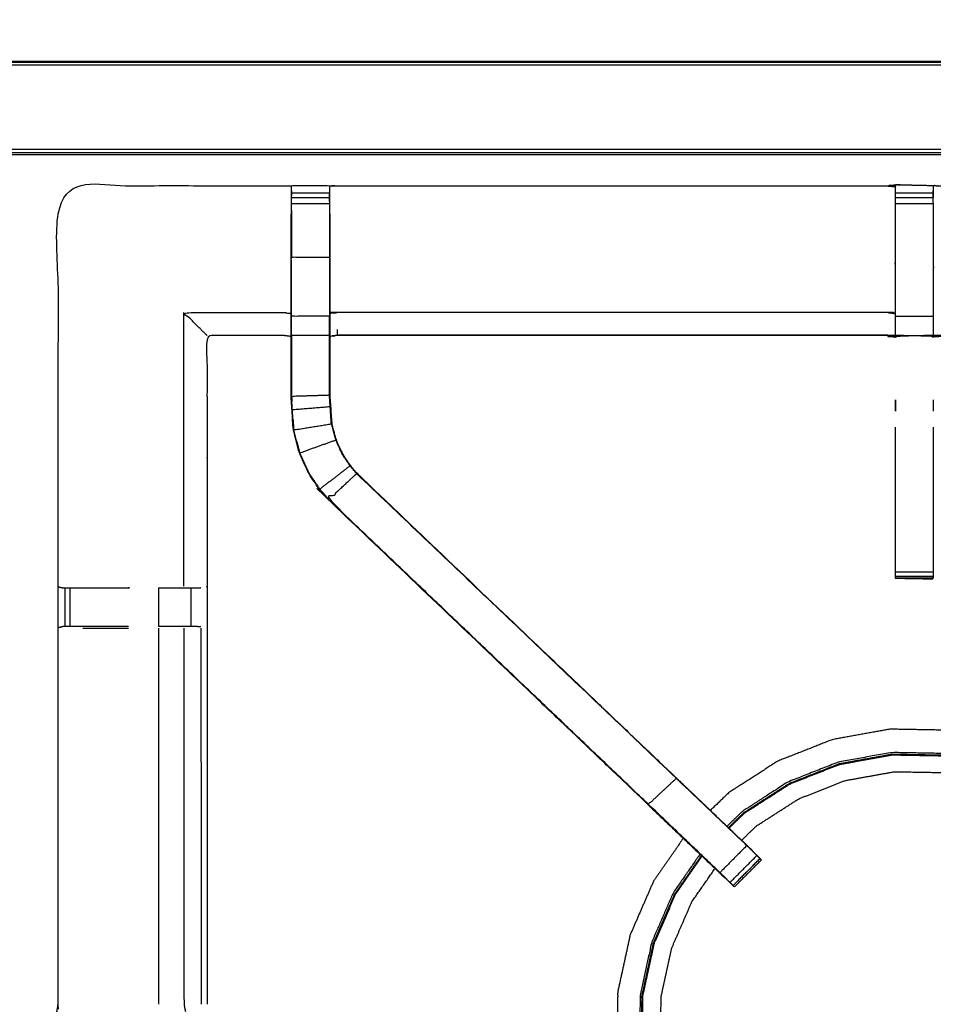
# Model space of a CAD drawing. Units: millimetres. Extents: x -6 to 219, y 0 to 198.
# Drawn here: x 31 to 46, y 179 to 195 of the extents above; entities that cross this region are included whole.
import ezdxf

# ---------------------------------------------------------------- set-up
doc = ezdxf.new("R2010")
doc.units = ezdxf.units.MM
doc.header["$MEASUREMENT"] = 0
doc.layers.add('PROIEZIONI 2D$Visible$Curves', color=7, linetype='Continuous', true_color=0x000000)
doc.layers.add('PROIEZIONI 2D$Visible$SceneSilhouetteCurves', color=7, linetype='Continuous', lineweight=50, true_color=0x000000)

msp = doc.modelspace()

# ---------------------------------------------------------------- linework, layer by layer
at = {"layer": 'PROIEZIONI 2D$Visible$Curves', "color": 18, "true_color": 0x000000}
msp.add_open_spline([(11.644, 134.864), (5.922, 134.864), (0.2, 134.864), (0.156, 134.871), (0.112, 134.877), (0.081, 134.896), (0.05, 134.914), (0.031, 134.946), (0.013, 134.977), (0.006, 135.021), (0, 135.064), (0, 164.826), (0, 194.587), (0.006, 194.631), (0.013, 194.675), (0.031, 194.706), (0.05, 194.737), (0.081, 194.756), (0.112, 194.775), (0.156, 194.781), (0.2, 194.787), (14.556, 194.787), (28.913, 194.787), (30.915, 194.787), (32.918, 194.787), (45.725, 194.787), (58.531, 194.787), (60.275, 194.787), (62.018, 194.787), (74.824, 194.787), (87.631, 194.787), (89.381, 194.787), (91.131, 194.787)], degree=2, knots=[34.601428, 34.601428, 34.601428, 35, 35, 36, 36, 37, 37, 38, 38, 39, 39, 40, 40, 41, 41, 42, 42, 43, 43, 44, 44, 45, 45, 46, 46, 47, 47, 48, 48, 49, 49, 50, 50, 50], dxfattribs=at)
at = {"layer": 'PROIEZIONI 2D$Visible$Curves', "color": 18, "lineweight": -3, "true_color": 0x000000}
for points, knots in [([(119.993, 194.737), (119.991, 194.735), (119.989, 194.733), (119.983, 194.727), (119.978, 194.721), (119.952, 194.733), (119.927, 194.745), (119.892, 194.748), (119.858, 194.752), (105.494, 194.744), (91.131, 194.737), (89.381, 194.737), (87.631, 194.737), (74.824, 194.737), (62.018, 194.737), (60.275, 194.737), (58.531, 194.737), (45.725, 194.737), (32.918, 194.737), (30.915, 194.737), (28.913, 194.737), (14.549, 194.744), (0.185, 194.752), (0.151, 194.748), (0.117, 194.745)], [0, 0, 0, 1, 1, 2, 2, 3, 3, 4, 4, 5, 5, 6, 6, 7, 7, 8, 8, 9, 9, 10, 10, 11, 11, 12, 12, 12]), ([(28.913, 136.314), (15.189, 136.322), (1.465, 136.329), (1.465, 164.826), (1.465, 193.322), (15.189, 193.33), (28.913, 193.337), (30.915, 193.337), (32.918, 193.337), (45.725, 193.337), (58.531, 193.337), (60.275, 193.337), (62.018, 193.337), (74.824, 193.337), (87.631, 193.337), (89.381, 193.337), (91.131, 193.337), (104.855, 193.33), (118.579, 193.322), (118.579, 164.826), (118.579, 136.329), (104.855, 136.322), (91.131, 136.314), (89.381, 136.314), (87.631, 136.314), (74.824, 136.314), (62.018, 136.314), (60.275, 136.314), (58.531, 136.314), (45.725, 136.314), (32.918, 136.314), (30.915, 136.314), (28.913, 136.314)], [0, 0, 0, 1, 1, 2, 2, 3, 3, 4, 4, 5, 5, 6, 6, 7, 7, 8, 8, 9, 9, 10, 10, 11, 11, 12, 12, 13, 13, 14, 14, 15, 15, 16, 16, 16]), ([(91.131, 193.287), (89.381, 193.287), (87.631, 193.287), (74.824, 193.287), (62.018, 193.287), (60.275, 193.287), (58.531, 193.287), (45.725, 193.287), (32.918, 193.287), (30.915, 193.287), (28.913, 193.287), (15.206, 193.287), (1.5, 193.287), (1.5, 164.826), (1.5, 136.364), (15.206, 136.364), (28.913, 136.364), (30.915, 136.364), (32.918, 136.364), (45.725, 136.364), (58.531, 136.364), (60.275, 136.364), (62.018, 136.364), (74.824, 136.364), (87.631, 136.364), (89.381, 136.364), (91.131, 136.364), (104.837, 136.364), (118.543, 136.364), (118.543, 164.826), (118.543, 193.287), (104.837, 193.287), (91.131, 193.287)], [-7, -7, -7, -6, -6, -5, -5, -4, -4, -3, -3, -2, -2, -1, -1, 0, 0, 1, 1, 2, 2, 3, 3, 4, 4, 5, 5, 6, 6, 7, 7, 8, 8, 9, 9, 9]), ([(28.913, 136.402), (15.22, 136.396), (1.527, 136.391), (1.527, 164.826), (1.527, 193.261), (15.22, 193.255), (28.913, 193.25), (30.915, 193.25), (32.918, 193.25), (45.725, 193.25), (58.531, 193.25), (60.275, 193.25), (62.018, 193.25), (74.824, 193.25), (87.631, 193.25), (89.381, 193.25), (91.131, 193.25), (104.824, 193.255), (118.517, 193.261), (118.517, 164.826), (118.517, 136.391), (104.824, 136.396), (91.131, 136.402), (89.381, 136.402), (87.631, 136.402), (74.824, 136.402), (62.018, 136.402), (60.275, 136.402), (58.531, 136.402), (45.725, 136.402), (32.918, 136.402), (30.915, 136.402), (28.913, 136.402)], [0, 0, 0, 1, 1, 2, 2, 3, 3, 4, 4, 5, 5, 6, 6, 7, 7, 8, 8, 9, 9, 10, 10, 11, 11, 12, 12, 13, 13, 14, 14, 15, 15, 16, 16, 16]), ([(31.54, 179.06), (31.537, 179.061), (31.535, 179.062), (31.547, 179.122), (31.558, 179.182), (31.558, 182.299), (31.558, 185.416), (31.557, 185.757), (31.556, 186.098), (31.557, 189.421), (31.559, 192.744), (33.426, 192.739), (35.293, 192.734), (35.357, 192.736), (35.421, 192.739), (35.735, 192.739), (36.049, 192.739), (36.113, 192.736), (36.176, 192.734), (40.736, 192.734), (45.296, 192.734), (45.36, 192.746), (45.424, 192.757), (45.735, 192.75), (46.046, 192.742), (46.109, 192.738), (46.173, 192.734), (50.733, 192.734), (55.293, 192.734), (55.356, 192.736), (55.42, 192.739), (55.734, 192.739), (56.048, 192.739), (56.112, 192.736), (56.176, 192.734), (58.043, 192.739), (59.91, 192.744), (59.912, 189.421), (59.913, 186.098), (59.912, 185.757), (59.911, 185.416), (59.911, 182.299), (59.911, 179.182), (59.922, 179.122), (59.934, 179.062), (59.929, 179.057), (59.923, 179.053), (59.906, 179.053), (59.888, 179.052)], [-3.212475, -3.212475, -3.212475, -3, -3, -2, -2, -1, -1, 0, 0, 1, 1, 2, 2, 3, 3, 4, 4, 5, 5, 6, 6, 7, 7, 8, 8, 9, 9, 10, 10, 11, 11, 12, 12, 13, 13, 14, 14, 15, 15, 16, 16, 17, 17, 18, 18, 19, 19, 20, 20, 20]), ([(35.42, 192.33), (35.42, 192.387), (35.42, 192.444), (35.42, 192.493), (35.42, 192.542), (35.42, 192.583), (35.42, 192.623), (35.42, 192.638), (35.42, 192.654), (35.421, 192.696), (35.421, 192.739)], [322.000405, 322.000405, 322.000405, 323, 323, 324, 324, 325, 325, 326, 326, 327, 327, 327]), ([(36.049, 192.739), (36.049, 192.696), (36.05, 192.654), (36.05, 192.638), (36.05, 192.623), (36.05, 192.583), (36.05, 192.542), (36.05, 192.493), (36.05, 192.444), (36.05, 192.387), (36.05, 192.33)], [280, 280, 280, 281, 281, 282, 282, 283, 283, 284, 284, 284.997775, 284.997775, 284.997775]), ([(35.42, 192.654), (35.417, 192.49), (35.414, 192.326), (35.414, 192.297), (35.414, 192.268)], [327.205394, 327.205394, 327.205394, 328, 328, 328.0756532, 328.0756532, 328.0756532]), ([(45.42, 192.723), (45.42, 192.723), (45.42, 192.723), (45.419, 192.525), (45.417, 192.327), (45.417, 191.935), (45.417, 191.544), (45.417, 191.292), (45.417, 191.039), (45.417, 190.827), (45.417, 190.615), (45.417, 190.474), (45.417, 190.334), (45.417, 190.287), (45.417, 190.24), (45.417, 190.237), (45.417, 190.233), (45.357, 190.245), (45.296, 190.257), (40.736, 190.257), (36.176, 190.257), (36.116, 190.249), (36.056, 190.241)], [262.998899, 262.998899, 262.998899, 263, 263, 264, 264, 265, 265, 266, 266, 267, 267, 268, 268, 269, 269, 270, 270, 271, 271, 272, 272, 273, 273, 273]), ([(36.056, 192.269), (36.056, 192.298), (36.056, 192.326), (36.053, 192.474), (36.051, 192.622)], [278.9255231, 278.9255231, 278.9255231, 279, 279, 279.7176646, 279.7176646, 279.7176646]), ([(55.413, 190.241), (55.353, 190.249), (55.293, 190.257), (50.733, 190.257), (46.173, 190.257), (46.113, 190.245), (46.052, 190.233), (46.052, 190.237), (46.052, 190.24), (46.052, 190.287), (46.052, 190.334), (46.052, 190.474), (46.052, 190.615), (46.052, 190.827), (46.052, 191.039), (46.052, 191.292), (46.052, 191.544), (46.052, 191.935), (46.052, 192.327), (46.05, 192.491), (46.047, 192.655)], [145, 145, 145, 146, 146, 147, 147, 148, 148, 149, 149, 150, 150, 151, 151, 152, 152, 153, 153, 154, 154, 154.790935, 154.790935, 154.790935]), ([(46.047, 192.655), (46.047, 192.655), (46.047, 192.655), (46.047, 192.639), (46.047, 192.623), (46.047, 192.583), (46.047, 192.544)], [155.999992, 155.999992, 155.999992, 156, 156, 157, 157, 157.995633, 157.995633, 157.995633]), ([(42.59, 181.284), (42.572, 181.302), (42.553, 181.319), (41.939, 181.904), (41.325, 182.49), (38.679, 185.013), (36.034, 187.537), (35.959, 187.624), (35.884, 187.711), (35.794, 187.844), (35.704, 187.977), (35.627, 188.144), (35.551, 188.312), (35.526, 188.407), (35.501, 188.502), (35.476, 188.598), (35.451, 188.693), (35.44, 188.861), (35.429, 189.029), (35.421, 189.141), (35.414, 189.253), (35.414, 189.763), (35.414, 190.273), (35.414, 190.427), (35.414, 190.581), (35.414, 190.825), (35.414, 191.069), (35.414, 191.313), (35.414, 191.557), (35.414, 191.912), (35.414, 192.268)], [306.713318, 306.713318, 306.713318, 307, 307, 308, 308, 309, 309, 310, 310, 311, 311, 312, 312, 313, 313, 314, 314, 315, 315, 316, 316, 317, 317, 318, 318, 319, 319, 320, 320, 321, 321, 321]), ([(36.05, 192.33), (36.05, 191.943), (36.05, 191.557), (36.05, 191.313), (36.05, 191.069), (36.05, 190.825), (36.05, 190.581)], [0, 0, 0, 1, 1, 2, 2, 3, 3, 3]), ([(36.056, 192.269), (36.056, 192.268), (36.056, 192.268), (36.056, 191.912), (36.056, 191.557), (36.056, 191.313), (36.056, 191.069), (36.056, 190.825), (36.056, 190.581), (36.056, 190.427), (36.056, 190.273), (36.056, 189.774), (36.056, 189.274), (36.062, 189.178), (36.069, 189.083), (36.078, 188.939), (36.087, 188.796), (36.105, 188.729), (36.123, 188.662), (36.141, 188.595), (36.158, 188.528), (36.212, 188.41), (36.266, 188.292), (36.33, 188.197), (36.395, 188.102), (36.449, 188.038), (36.504, 187.975), (39.15, 185.452), (41.796, 182.929), (42.077, 182.661), (42.358, 182.392)], [285.98403, 285.98403, 285.98403, 286, 286, 287, 287, 288, 288, 289, 289, 290, 290, 291, 291, 292, 292, 293, 293, 294, 294, 295, 295, 296, 296, 297, 297, 298, 298, 299, 299, 299.464633, 299.464633, 299.464633]), ([(35.42, 190.581), (35.42, 190.825), (35.42, 191.069), (35.42, 191.313), (35.42, 191.557), (35.735, 191.557), (36.05, 191.557)], [0, 0, 0, 1, 1, 2, 2, 3, 3, 3]), ([(34.022, 190.257), (34.019, 190.26), (34.015, 190.264), (33.969, 190.31), (33.923, 190.356), (33.782, 190.497), (33.641, 190.638), (34.467, 190.638), (35.293, 190.638), (35.354, 190.63), (35.414, 190.623)], [0, 0, 0, 1, 1, 2, 2, 3, 3, 4, 4, 5, 5, 5]), ([(45.417, 190.615), (45.357, 190.626), (45.296, 190.638), (40.736, 190.638), (36.176, 190.638), (36.116, 190.63), (36.056, 190.623)], [0, 0, 0, 1, 1, 2, 2, 3, 3, 3]), ([(35.42, 190.265), (35.42, 190.423), (35.42, 190.581), (35.735, 190.581), (36.05, 190.581)], [0, 0, 0, 1, 1, 2, 2, 2]), ([(36.05, 189.657), (36.05, 189.961), (36.05, 190.265), (36.05, 190.423), (36.05, 190.581), (36.053, 190.581), (36.056, 190.581)], [2.386524, 2.386524, 2.386524, 3, 3, 4, 4, 5, 5, 5]), ([(36.176, 190.356), (36.176, 190.31), (36.176, 190.264), (36.176, 190.26), (36.176, 190.257)], [0, 0, 0, 1, 1, 2, 2, 2]), ([(35.413, 190.241), (35.353, 190.249), (35.293, 190.257), (34.658, 190.257), (34.022, 190.257), (34.022, 188.182), (34.022, 186.108), (34.022, 185.757), (34.022, 185.406), (34.022, 182.294), (34.022, 179.182)], [-2.994827, -2.994827, -2.994827, -2, -2, -1, -1, 0, 0, 1, 1, 2, 2, 2]), ([(35.42, 190.265), (35.42, 189.759), (35.42, 189.253), (35.735, 189.263), (36.05, 189.273)], [0, 0, 0, 1, 1, 2, 2, 2]), ([(35.414, 190.273), (35.417, 190.269), (35.42, 190.265), (35.735, 190.265), (36.05, 190.265)], [0, 0, 0, 1, 1, 2, 2, 2]), ([(35.42, 189.656), (35.42, 189.656), (35.42, 189.656), (35.421, 189.459), (35.422, 189.263)], [205.999368, 205.999368, 205.999368, 206, 206, 206.999859, 206.999859, 206.999859]), ([(36.048, 189.276), (36.048, 189.276), (36.048, 189.276), (36.049, 189.466), (36.05, 189.656)], [235.999897, 235.999897, 235.999897, 236, 236, 237, 237, 237]), ([(36.081, 188.795), (36.072, 188.939), (36.062, 189.082), (36.056, 189.178), (36.05, 189.273), (36.05, 189.465), (36.05, 189.656)], [0, 0, 0, 1, 1, 2, 2, 2.385422, 2.385422, 2.385422]), ([(45.422, 189.193), (45.423, 189.169), (45.424, 189.146), (45.423, 189.075), (45.422, 189.004)], [242, 242, 242, 243, 243, 244, 244, 244]), ([(35.457, 188.694), (35.446, 188.862), (35.435, 189.03), (35.749, 189.056), (36.062, 189.082)], [0, 0, 0, 1, 1, 2, 2, 2]), ([(35.446, 188.869), (35.446, 188.864), (35.447, 188.859), (35.452, 188.783), (35.456, 188.708)], [208.866681, 208.866681, 208.866681, 209, 209, 209.967966, 209.967966, 209.967966]), ([(35.501, 188.502), (35.504, 188.503), (35.507, 188.504), (35.482, 188.599), (35.457, 188.694), (35.769, 188.744), (36.081, 188.795)], [0, 0, 0, 1, 1, 2, 2, 3, 3, 3]), ([(36.087, 188.796), (36.084, 188.795), (36.081, 188.795), (36.099, 188.728), (36.117, 188.66), (36.135, 188.593), (36.152, 188.526), (36.206, 188.407), (36.26, 188.289), (36.325, 188.193), (36.39, 188.098), (36.444, 188.034), (36.499, 187.971), (36.501, 187.973), (36.504, 187.975)], [0, 0, 0, 1, 1, 2, 2, 3, 3, 4, 4, 5, 5, 6, 6, 7, 7, 7]), ([(45.422, 186.24), (45.422, 186.256), (45.422, 186.271), (45.422, 186.307), (45.422, 186.344), (45.422, 186.397), (45.422, 186.451), (45.422, 186.514), (45.422, 186.577), (45.422, 187.659), (45.422, 188.741)], [248, 248, 248, 249, 249, 250, 250, 251, 251, 252, 252, 252.587524, 252.587524, 252.587524]), ([(46.047, 188.741), (46.047, 187.659), (46.047, 186.577), (46.047, 186.514), (46.047, 186.451), (46.047, 186.397), (46.047, 186.344), (46.047, 186.307), (46.047, 186.271), (46.047, 186.256), (46.047, 186.241)], [164.412496, 164.412496, 164.412496, 165, 165, 166, 166, 167, 167, 168, 168, 168.976675, 168.976675, 168.976675]), ([(35.507, 188.504), (35.532, 188.409), (35.557, 188.314), (35.855, 188.42), (36.152, 188.526)], [0, 0, 0, 1, 1, 2, 2, 2]), ([(35.557, 188.314), (35.633, 188.147), (35.709, 187.98), (35.799, 187.847), (35.889, 187.715), (36.14, 187.906), (36.39, 188.098)], [0, 0, 0, 1, 1, 2, 2, 3, 3, 3]), ([(41.332, 182.494), (38.685, 185.018), (36.038, 187.541), (36.269, 187.756), (36.499, 187.971)], [0, 0, 0, 1, 1, 2, 2, 2]), ([(43.128, 181.647), (43.09, 181.684), (43.053, 181.722), (43.007, 181.767), (42.961, 181.811), (42.377, 182.368), (41.794, 182.924), (39.146, 185.448), (36.499, 187.971)], [4.00601, 4.00601, 4.00601, 5, 5, 6, 6, 7, 7, 8, 8, 8]), ([(46.047, 186.24), (45.737, 186.24), (45.427, 186.24), (45.424, 186.24), (45.422, 186.24), (45.423, 186.239), (45.424, 186.239), (45.731, 186.233), (46.038, 186.228), (46.042, 186.234), (46.047, 186.241)], [-3, -3, -3, -2.008788, -2.008788, -2, -2, -1, -1, 0, 0, 0.970398, 0.970398, 0.970398]), ([(45.422, 186.24), (45.423, 186.239), (45.424, 186.239), (45.451, 186.239), (45.478, 186.239)], [0, 0, 0, 1, 1, 1.087068, 1.087068, 1.087068]), ([(31.559, 186.097), (31.598, 186.087), (31.636, 186.078), (31.653, 186.078), (31.67, 186.078), (31.709, 186.078), (31.749, 186.078), (31.798, 186.078), (31.848, 186.078), (31.905, 186.078), (31.963, 186.078), (32.343, 186.078), (32.722, 186.078), (32.722, 186.078), (32.722, 186.078)], [6.033624, 6.033624, 6.033624, 7, 7, 8, 8, 9, 9, 10, 10, 11, 11, 12, 12, 12.000282, 12.000282, 12.000282]), ([(33.22, 186.078), (33.373, 186.078), (33.527, 186.078), (33.59, 186.078), (33.653, 186.078), (33.707, 186.078), (33.76, 186.078), (33.796, 186.078), (33.832, 186.078), (33.848, 186.078), (33.864, 186.078), (33.892, 186.08), (33.921, 186.082)], [13.000054, 13.000054, 13.000054, 14, 14, 15, 15, 16, 16, 17, 17, 18, 18, 18.378271, 18.378271, 18.378271]), ([(32.722, 185.436), (32.342, 185.436), (31.963, 185.436), (31.905, 185.436), (31.848, 185.436), (31.798, 185.436), (31.749, 185.436), (31.709, 185.436), (31.67, 185.436), (31.652, 185.436), (31.634, 185.436), (31.596, 185.426), (31.558, 185.416)], [12, 12, 12, 13, 13, 14, 14, 15, 15, 16, 16, 17, 17, 18, 18, 18]), ([(33.92, 185.432), (33.891, 185.434), (33.862, 185.436), (33.846, 185.436), (33.831, 185.436), (33.795, 185.436), (33.759, 185.436), (33.706, 185.436), (33.653, 185.436), (33.59, 185.436), (33.527, 185.436), (33.373, 185.436), (33.22, 185.436)], [5.615789, 5.615789, 5.615789, 6, 6, 7, 7, 8, 8, 9, 9, 10, 10, 10.999497, 10.999497, 10.999497]), ([(33.641, 185.409), (33.641, 182.296), (33.641, 179.182), (33.653, 179.122), (33.664, 179.062)], [0, 0, 0, 1, 1, 2, 2, 2]), ([(49.023, 182.542), (49.014, 182.552), (49.005, 182.561), (48.942, 182.614), (48.88, 182.666), (48.723, 182.788), (48.566, 182.91), (48.292, 183.069), (48.018, 183.228), (47.624, 183.378), (47.23, 183.527), (46.765, 183.624), (46.299, 183.721), (45.815, 183.729), (45.331, 183.738), (44.855, 183.652), (44.379, 183.566), (43.929, 183.388), (43.478, 183.211), (43.071, 182.949), (42.664, 182.688), (42.511, 182.54), (42.358, 182.393)], [-23.883316, -23.883316, -23.883316, -23, -23, -22, -22, -21, -21, -20, -20, -19, -19, -18, -18, -17, -17, -16, -16, -15, -15, -14, -14, -13.560931, -13.560931, -13.560931]), ([(46.299, 183.721), (46.298, 183.718), (46.298, 183.714), (46.294, 183.695), (46.29, 183.676), (46.281, 183.633), (46.272, 183.589), (46.264, 183.539), (46.256, 183.489), (46.252, 183.45), (46.249, 183.412), (46.249, 183.387), (46.249, 183.362), (46.249, 183.349), (46.249, 183.335), (45.802, 183.343), (45.356, 183.351), (44.916, 183.272), (44.477, 183.193), (44.061, 183.029), (43.646, 182.865), (43.27, 182.624), (42.894, 182.382), (42.764, 182.257), (42.634, 182.131)], [0, 0, 0, 1, 1, 2, 2, 3, 3, 4, 4, 5, 5, 6, 6, 7, 7, 8, 8, 9, 9, 10, 10, 11, 11, 11.405322, 11.405322, 11.405322]), ([(42.667, 182.099), (42.797, 182.225), (42.927, 182.351), (43.3, 182.59), (43.673, 182.83), (44.086, 182.993), (44.499, 183.155), (44.935, 183.234), (45.371, 183.313), (45.815, 183.305), (46.258, 183.297), (46.685, 183.208), (47.112, 183.12), (47.473, 182.981), (47.835, 182.843), (48.093, 182.689), (48.352, 182.535), (48.542, 182.384), (48.731, 182.232), (48.785, 182.183), (48.839, 182.134)], [12.591221, 12.591221, 12.591221, 13, 13, 14, 14, 15, 15, 16, 16, 17, 17, 18, 18, 19, 19, 20, 20, 21, 21, 21.322915, 21.322915, 21.322915]), ([(45.37, 183.326), (45.814, 183.318), (46.259, 183.31), (46.687, 183.221), (47.115, 183.132), (47.478, 182.994), (47.841, 182.855), (48.1, 182.701), (48.359, 182.546), (48.55, 182.394), (48.74, 182.242), (48.795, 182.192), (48.849, 182.143)], [-5, -5, -5, -4, -4, -3, -3, -2, -2, -1, -1, 0, 0, 0.324634, 0.324634, 0.324634]), ([(42.656, 182.108), (42.787, 182.235), (42.918, 182.361), (43.292, 182.602), (43.667, 182.842), (44.08, 183.005), (44.494, 183.168)], [17.590986, 17.590986, 17.590986, 18, 18, 19, 19, 20, 20, 20]), ([(42.876, 181.899), (42.998, 182.017), (43.12, 182.135), (43.469, 182.359), (43.818, 182.583), (44.204, 182.735), (44.59, 182.887), (44.998, 182.961), (45.406, 183.034), (45.821, 183.027), (46.236, 183.02), (46.635, 182.937), (47.034, 182.854), (47.372, 182.724), (47.711, 182.595), (47.953, 182.451), (48.194, 182.307), (48.372, 182.165), (48.549, 182.023), (48.594, 181.983), (48.639, 181.942)], [24.591241, 24.591241, 24.591241, 25, 25, 26, 26, 27, 27, 28, 28, 29, 29, 30, 30, 31, 31, 32, 32, 33, 33, 33.285405, 33.285405, 33.285405]), ([(42.517, 181.364), (41.924, 181.929), (41.332, 182.494), (41.563, 182.709), (41.794, 182.924)], [0, 0, 0, 1, 1, 2, 2, 2]), ([(41.325, 182.489), (41.956, 181.887), (42.588, 181.284), (42.589, 181.284), (42.59, 181.284)], [217.032629, 217.032629, 217.032629, 218, 218, 218.283599, 218.283599, 218.283599]), ([(42.359, 182.392), (42.682, 182.083), (43.006, 181.775), (43.03, 181.749), (43.054, 181.724)], [299.4650288, 299.4650288, 299.4650288, 300, 300, 300.3923735, 300.3923735, 300.3923735]), ([(41.909, 181.931), (41.662, 181.576), (41.416, 181.22), (41.223, 180.777), (41.03, 180.333), (40.927, 179.86), (40.824, 179.387), (40.815, 178.903), (40.807, 178.419), (40.893, 177.943), (40.979, 177.467), (41.156, 177.017), (41.334, 176.566), (41.595, 176.159), (41.857, 175.752), (41.918, 175.688), (41.98, 175.624)], [-12.894216, -12.894216, -12.894216, -12, -12, -11, -11, -10, -10, -9, -9, -8, -8, -7, -7, -6, -6, -5.816737, -5.816737, -5.816737]), ([(42.961, 181.811), (42.739, 181.588), (42.517, 181.364), (42.561, 181.32), (42.606, 181.275), (42.644, 181.237), (42.682, 181.199), (42.905, 181.423), (43.128, 181.646)], [0, 0, 0, 1, 1, 2, 2, 3, 3, 4, 4, 4]), ([(42.186, 181.668), (41.964, 181.348), (41.742, 181.028), (41.564, 180.619), (41.386, 180.209), (41.291, 179.773), (41.196, 179.336), (41.188, 178.89), (41.181, 178.443), (41.26, 178.004), (41.339, 177.564), (41.503, 177.149), (41.666, 176.733), (41.908, 176.357), (42.149, 175.981), (42.137, 175.972), (42.124, 175.963), (42.101, 175.946), (42.078, 175.93), (42.046, 175.905), (42.014, 175.881), (41.979, 175.853), (41.943, 175.824), (41.915, 175.8), (41.886, 175.777), (41.874, 175.766), (41.861, 175.755), (41.859, 175.754), (41.857, 175.752)], [12.128346, 12.128346, 12.128346, 13, 13, 14, 14, 15, 15, 16, 16, 17, 17, 18, 18, 19, 19, 20, 20, 21, 21, 22, 22, 23, 23, 24, 24, 25, 25, 26, 26, 26]), ([(42.265, 175.894), (42.221, 175.94), (42.176, 175.986), (41.936, 176.361), (41.695, 176.735), (41.532, 177.149), (41.369, 177.562), (41.29, 178), (41.212, 178.438), (41.219, 178.883), (41.227, 179.327), (41.322, 179.762), (41.416, 180.197), (41.593, 180.605), (41.771, 181.012), (41.991, 181.329), (42.21, 181.646)], [9.856069, 9.856069, 9.856069, 10, 10, 11, 11, 12, 12, 13, 13, 14, 14, 15, 15, 16, 16, 16.866375, 16.866375, 16.866375]), ([(43.043, 181.736), (43.043, 181.738), (43.043, 181.74), (43.025, 181.758), (43.006, 181.775)], [222.52891, 222.52891, 222.52891, 223, 223, 223.0280803, 223.0280803, 223.0280803]), ([(43.129, 181.646), (43.154, 181.621), (43.179, 181.595), (43.18, 181.595), (43.18, 181.595)], [301.0057722, 301.0057722, 301.0057722, 302, 302, 302.0019785, 302.0019785, 302.0019785]), ([(43.201, 181.574), (43.202, 181.574), (43.202, 181.574), (43.166, 181.61), (43.129, 181.646)], [220.997873, 220.997873, 220.997873, 221, 221, 221.4570211, 221.4570211, 221.4570211]), ([(42.275, 175.905), (42.231, 175.95), (42.188, 175.996), (41.948, 176.369), (41.708, 176.742), (41.546, 177.154), (41.383, 177.567), (41.305, 178.003), (41.226, 178.44), (41.234, 178.883), (41.241, 179.326), (41.336, 179.76), (41.43, 180.193), (41.607, 180.6), (41.783, 181.006), (42.002, 181.321), (42.22, 181.635)], [4.857883, 4.857883, 4.857883, 5, 5, 6, 6, 7, 7, 8, 8, 9, 9, 10, 10, 11, 11, 11.862938, 11.862938, 11.862938]), ([(43.202, 181.573), (42.979, 181.349), (42.755, 181.126), (42.744, 181.137), (42.733, 181.148)], [303, 303, 303, 304, 304, 304.986708, 304.986708, 304.986708]), ([(42.498, 176.118), (42.463, 176.154), (42.428, 176.19), (42.204, 176.539), (41.98, 176.888), (41.828, 177.274), (41.676, 177.66), (41.602, 178.068), (41.529, 178.476), (41.536, 178.891), (41.543, 179.306), (41.631, 179.711), (41.719, 180.116), (41.885, 180.497), (42.05, 180.877), (42.242, 181.154), (42.435, 181.431)], [16.879022, 16.879022, 16.879022, 17, 17, 18, 18, 19, 19, 20, 20, 21, 21, 22, 22, 23, 23, 23.81263, 23.81263, 23.81263])]:
    msp.add_open_spline(points, degree=2, knots=knots, dxfattribs=at)
for points in [[(45.296, 192.734), (45.358, 192.728), (45.42, 192.723)], [(45.424, 192.756), (45.424, 192.757), (45.424, 192.757)], [(45.424, 192.756), (45.735, 192.749), (46.046, 192.742)], [(46.046, 192.742), (46.047, 192.699), (46.047, 192.656)], [(35.42, 192.623), (35.735, 192.623), (36.05, 192.623)], [(45.422, 192.623), (45.735, 192.623), (46.047, 192.623)], [(35.42, 192.542), (35.735, 192.542), (36.05, 192.542)], [(35.42, 192.444), (35.735, 192.444), (36.05, 192.444)], [(45.422, 192.543), (45.735, 192.543), (46.047, 192.543)], [(45.422, 192.445), (45.735, 192.445), (46.047, 192.445)], [(35.42, 192.33), (35.42, 191.943), (35.42, 191.557)], [(35.414, 191.557), (35.417, 191.557), (35.42, 191.557)], [(33.641, 186.105), (33.641, 188.371), (33.641, 190.638)], [(45.422, 190.576), (45.735, 190.576), (46.047, 190.576)], [(45.296, 190.264), (40.736, 190.264), (36.176, 190.264)], [(45.299, 190.256), (45.359, 190.244), (45.42, 190.231)], [(45.422, 190.26), (45.735, 190.26), (46.047, 190.26)], [(35.435, 189.03), (35.428, 189.142), (35.42, 189.253)], [(35.423, 189.254), (35.424, 189.21), (35.426, 189.166)], [(45.422, 189.004), (45.422, 189.098), (45.422, 189.193)], [(46.047, 189.193), (46.047, 189.098), (46.047, 189.004)], [(35.889, 187.715), (35.964, 187.628), (36.038, 187.541)], [(36.034, 187.537), (36.036, 187.539), (36.038, 187.541)], [(45.422, 186.344), (45.735, 186.344), (46.047, 186.344)], [(45.422, 186.271), (45.735, 186.271), (46.047, 186.271)], [(45.424, 186.239), (45.424, 186.239), (45.424, 186.24)], [(45.427, 186.24), (45.732, 186.234), (46.038, 186.228)], [(31.67, 186.078), (31.67, 185.757), (31.67, 185.436)], [(31.749, 186.078), (31.749, 185.757), (31.749, 185.436)], [(33.22, 186.078), (33.22, 185.757), (33.22, 185.436)], [(33.759, 185.436), (33.76, 185.757), (33.76, 186.078)], [(34.022, 186.108), (34.018, 186.099), (34.014, 186.089)], [(31.966, 185.409), (32.344, 185.409), (32.722, 185.409)], [(33.22, 185.409), (33.22, 182.296), (33.22, 179.182)], [(33.922, 185.409), (33.923, 182.296), (33.923, 179.182)], [(44.494, 183.168), (44.932, 183.247), (45.37, 183.326)], [(42.358, 182.393), (42.056, 182.681), (41.753, 182.97)], [(42.358, 182.392), (42.358, 182.392), (42.359, 182.392)], [(41.91, 181.933), (41.91, 181.932), (41.909, 181.931)], [(43.179, 181.595), (42.956, 181.372), (42.733, 181.148)], [(42.682, 181.2), (42.708, 181.174), (42.734, 181.149)]]:
    msp.add_open_spline(points, degree=2, dxfattribs=at)
at = {"layer": 'PROIEZIONI 2D$Visible$SceneSilhouetteCurves', "color": 18, "true_color": 0x000000}
msp.add_open_spline([(11.644, 134.864), (5.922, 134.864), (0.2, 134.864), (0.156, 134.871), (0.112, 134.877), (0.081, 134.896), (0.05, 134.914), (0.031, 134.946), (0.013, 134.977), (0.006, 135.021), (0, 135.064), (0, 164.826), (0, 194.587), (0.006, 194.631), (0.013, 194.675), (0.031, 194.706), (0.05, 194.737), (0.081, 194.756), (0.112, 194.775), (0.156, 194.781), (0.2, 194.787), (14.556, 194.787), (28.913, 194.787), (30.915, 194.787), (32.918, 194.787), (45.725, 194.787), (58.531, 194.787), (60.275, 194.787), (62.018, 194.787), (74.824, 194.787), (87.631, 194.787), (89.381, 194.787), (91.131, 194.787)], degree=2, knots=[34.601428, 34.601428, 34.601428, 35, 35, 36, 36, 37, 37, 38, 38, 39, 39, 40, 40, 41, 41, 42, 42, 43, 43, 44, 44, 45, 45, 46, 46, 47, 47, 48, 48, 49, 49, 50, 50, 50], dxfattribs=at)

doc.saveas('drawing.dxf')
